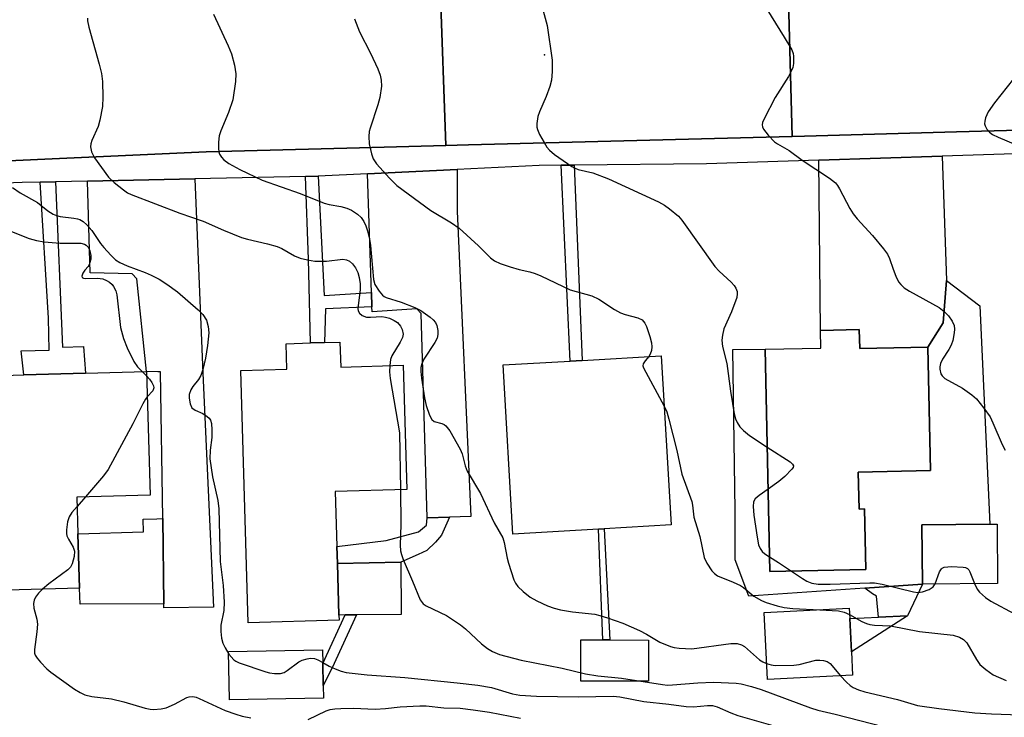
# Model space of a CAD drawing. Units: inches. Extents: x 1297761 to 1303761, y 497450 to 501451.
# Drawn here: x 1298726 to 1298946, y 498738 to 498894 of the extents above; entities that cross this region are included whole.
import ezdxf

# ---------------------------------------------------------------- set-up
doc = ezdxf.new("R2010")
doc.units = ezdxf.units.IN
doc.header["$MEASUREMENT"] = 0
for name, color, linetype in [('BLDG-Footprint', 5, 'Continuous'), ('CULTRL-Pad', 6, 'Continuous'), ('ELEV-Spot Elevation', 7, 'Continuous'), ('TRANS-Driveway', 251, 'Continuous'), ('TRANS-Non Street Sidewalk', 7, 'Continuous'), ('TRANS-Road', 130, 'Continuous'), ('TRANS-Street Sidewalk', 7, 'Continuous'), ('Undefined', 1, 'Continuous')]:
    doc.layers.add(name, color=color, linetype=linetype)

msp = doc.modelspace()

# ---------------------------------------------------------------- linework, layer by layer
at = {"layer": 'BLDG-Footprint'}
for points, elevation in [([(1298913.89, 498824.45), (1298913.98, 498820.22), (1298929.23, 498820.53), (1298929.81, 498792.96), (1298913.67, 498792.62), (1298913.85, 498784.34), (1298915.09, 498784.37), (1298915.38, 498770.82), (1298893.9, 498770.37), (1298892.86, 498820.06), (1298905.34, 498820.32), (1298905.26, 498824.27)], 369.52), ([(1298797.93, 498821.66), (1298798.1, 498816.09), (1298812.01, 498816.5), (1298812.83, 498788.74), (1298796.89, 498788.27), (1298797.25, 498776.02), (1298797.36, 498772.2), (1298797.7, 498760.68), (1298797.73, 498759.57), (1298777.44, 498758.97), (1298775.78, 498815.29), (1298786.07, 498815.59), (1298785.91, 498821.3), (1298791.37, 498821.46), (1298794.48, 498821.56)], 376.71), ([(1298855.64, 498779.88), (1298836.52, 498778.78), (1298834.35, 498816.56), (1298849.3, 498817.42), (1298852.02, 498817.58), (1298869.69, 498818.59), (1298871.86, 498780.81), (1298856.94, 498779.95)], 372.96), ([(1298739.41, 498778.82), (1298739.76, 498766.69), (1298723.59, 498766.23), (1298723.28, 498776.93), (1298718.74, 498776.8), (1298717.68, 498814.04), (1298727.38, 498814.32), (1298741.11, 498814.71), (1298754.76, 498815.1), (1298755.55, 498787.48), (1298739.18, 498787.01)], 381.99), ([(1298944.75, 498767.75), (1298927.97, 498767.61), (1298927.86, 498780.84), (1298943.05, 498780.98), (1298944.64, 498780.99)], 369.45), ([(1298912.38, 498747.22), (1298893.36, 498746.3), (1298892.63, 498761.25), (1298911.66, 498762.18), (1298911.77, 498759.89), (1298912.13, 498752.46)], 373.73), ([(1298794.23, 498742.14), (1298773.27, 498741.77), (1298773.08, 498752.55), (1298794.04, 498752.92), (1298794.09, 498749.84), (1298794.18, 498744.95)], 378.52)]:
    msp.add_lwpolyline(points, close=True, dxfattribs=dict(at, elevation=elevation))
at = {"layer": 'CULTRL-Pad'}
for points in [[(1298940.78, 498829.78), (1298943.05, 498780.98), (1298927.86, 498780.84), (1298927.97, 498767.61), (1298915.14, 498766.7), (1298889.21, 498764.87), (1298886.16, 498773.04), (1298886.16, 498784.01), (1298885.68, 498819.97), (1298892.86, 498820.06), (1298893.9, 498770.37), (1298915.38, 498770.82), (1298915.09, 498784.37), (1298913.85, 498784.34), (1298913.67, 498792.62), (1298929.81, 498792.96), (1298929.23, 498820.53), (1298932.61, 498825.96), (1298933.39, 498835.4)], [(1298758.61, 498763.18), (1298739.9, 498763.08), (1298739.76, 498766.69), (1298739.41, 498778.82), (1298754.1, 498779.24), (1298754.01, 498782.11), (1298757.05, 498782.19), (1298758.35, 498782.23)], [(1298799.06, 498760.69), (1298797.7, 498760.68), (1298797.36, 498772.2), (1298811.49, 498772.48), (1298811.58, 498760.79), (1298801.65, 498760.72)], [(1298924.66, 498760.51), (1298912.13, 498752.46), (1298911.77, 498759.9), (1298918.21, 498760.2)], [(1298866.85, 498755.1), (1298866.85, 498745.92), (1298851.75, 498745.93), (1298851.75, 498755.11), (1298856.66, 498755.11), (1298858.2, 498755.11)]]:
    msp.add_lwpolyline(points, close=True, dxfattribs=at)
at = {"layer": 'ELEV-Spot Elevation'}
msp.add_point((1298843.58, 498885.82, 369.89), dxfattribs=at)
at = {"layer": 'TRANS-Driveway'}
for points in [[(1298904.83, 498862.28), (1298932.38, 498863.2), (1298933.39, 498835.4), (1298932.61, 498825.96), (1298929.23, 498820.53), (1298913.98, 498820.22), (1298913.89, 498824.45), (1298905.26, 498824.27)], [(1298822.38, 498782.54), (1298817.43, 498782.39), (1298816.1, 498828.01), (1298815.13, 498829.08), (1298805.09, 498828.4), (1298805.05, 498829.56), (1298804.94, 498832.76), (1298804.06, 498859.23), (1298824.11, 498860.21), (1298824.11, 498850.91), (1298827.17, 498782.69)], [(1298741.58, 498857.61), (1298765.55, 498858.11), (1298767.34, 498814.74), (1298769.7, 498762.45), (1298758.62, 498762.29), (1298758.61, 498763.18), (1298758.35, 498782.23), (1298757.89, 498815.01), (1298757.25, 498815.03), (1298754.76, 498815.1), (1298752.61, 498835.82), (1298751.5, 498836.92), (1298742.18, 498837.12)]]:
    msp.add_lwpolyline(points, close=True, dxfattribs=at)
at = {"layer": 'TRANS-Non Street Sidewalk'}
for points in [[(1298847.36, 498861.16), (1298850.2, 498861.18), (1298852.02, 498817.58), (1298849.3, 498817.42)], [(1298731, 498857.39), (1298734.4, 498857.46), (1298735.99, 498820.49), (1298740.7, 498820.69), (1298741.11, 498814.71), (1298727.38, 498814.32), (1298726.77, 498819.7), (1298732.98, 498819.89), (1298732.89, 498827.01)], [(1298804.94, 498832.76), (1298805.05, 498829.56), (1298794.67, 498829.12), (1298794.48, 498821.56), (1298791.37, 498821.46), (1298790.94, 498840.19), (1298790.21, 498858.63), (1298793.09, 498858.69), (1298794.38, 498832.04)], [(1298817.43, 498782.39), (1298822.38, 498782.54), (1298820.6, 498778.5), (1298819.24, 498776.93), (1298817.3, 498775.13), (1298815.36, 498774.2), (1298811.49, 498772.48), (1298797.36, 498772.2), (1298797.25, 498776.02), (1298808.26, 498777.36), (1298815.44, 498779.3), (1298817.23, 498780.73)], [(1298856.94, 498779.95), (1298858.2, 498755.11), (1298856.66, 498755.11), (1298855.64, 498779.88)], [(1298924.66, 498760.51), (1298918.21, 498760.2), (1298917.76, 498764.88), (1298916.87, 498765.41), (1298915.14, 498766.7), (1298927.97, 498767.61)], [(1298796.2, 498748.9), (1298794.18, 498744.95), (1298794.09, 498749.84), (1298799.06, 498760.69), (1298801.65, 498760.72)]]:
    msp.add_lwpolyline(points, close=True, dxfattribs=at)
at = {"layer": 'TRANS-Road'}
for points in [[(1299129.32, 498877.08), (1298963.56, 498869.34), (1298935.59, 498868.6), (1298901.63, 498867.69), (1298898.87, 498867.62), (1298897.93, 498903.47), (1298910.83, 498903.77), (1298913.49, 498903.83), (1298962.97, 498904.97), (1298964.56, 498905.02), (1298981.44, 498905.63), (1298997.42, 498906.21), (1299000.02, 498906.3), (1299050.58, 498908.13), (1299081.99, 498910.16), (1299084.6, 498910.33), (1299103.3, 498911.53)], [(1298821.57, 498865.56), (1298802.3, 498865.05), (1298768.03, 498864.14), (1298738.59, 498862.8), (1298702.67, 498861.17), (1298679.59, 498860.12), (1298643.4, 498858.48), (1298644.75, 498894.68), (1298650.87, 498894.87), (1298653.61, 498894.96), (1298703.16, 498896.49), (1298724.08, 498897.14), (1298730.67, 498897.34), (1298733.62, 498897.44), (1298769.17, 498898.54), (1298797.44, 498900.05), (1298800.09, 498900.19), (1298820.29, 498901.27)]]:
    msp.add_lwpolyline(points, close=True, dxfattribs=at)
msp.add_lwpolyline([(1298897.93, 498903.47), (1298898.87, 498867.62), (1298826.66, 498865.7), (1298821.57, 498865.56), (1298820.29, 498901.27)], dxfattribs=at)
at = {"layer": 'TRANS-Street Sidewalk'}
for points in [[(1298702.67, 498861.17), (1298738.59, 498862.8), (1298768.03, 498864.14), (1298802.3, 498865.05), (1298821.57, 498865.56), (1298826.66, 498865.7), (1298898.87, 498867.62), (1298901.63, 498867.69), (1298935.59, 498868.6), (1298963.56, 498869.34)], [(1298953.19, 498863.88), (1298932.38, 498863.2), (1298904.83, 498862.28), (1298879.8, 498861.46), (1298850.2, 498861.18), (1298847.36, 498861.16), (1298842.41, 498861.11), (1298824.11, 498860.21), (1298804.06, 498859.23), (1298793.09, 498858.69), (1298790.21, 498858.63), (1298765.55, 498858.11), (1298741.58, 498857.61), (1298734.4, 498857.46), (1298731, 498857.39), (1298726.97, 498857.31), (1298701.71, 498856.36)]]:
    msp.add_lwpolyline(points, dxfattribs=at)
at = {"layer": 'Undefined'}
for p, q in [((1298753.75, 498815.07, 380), (1298754.79, 498814.03, 380)), ((1298741.09, 498787.07, 380), (1298739.24, 498784.94, 380))]:
    msp.add_line(p, q, dxfattribs=at)
for points, elevation in [([(1298769.68, 498894.93), (1298772.97, 498887.84), (1298773.71, 498886.08), (1298774.36, 498883.56), (1298774.68, 498881.58), (1298774.58, 498879.84), (1298774, 498875.78), (1298773.01, 498872.96), (1298771.3, 498868.88), (1298770.98, 498867.77), (1298770.83, 498866.35), (1298770.79, 498864.94), (1298770.88, 498864.13), (1298771.05, 498863.63), (1298771.49, 498862.97), (1298772.03, 498862.36), (1298773.12, 498861.55), (1298775.6, 498860.23), (1298780.55, 498857.81), (1298789.02, 498854.87), (1298794.43, 498852.72), (1298795.54, 498852.43), (1298798.1, 498851.97), (1298799.48, 498851.6), (1298800.5, 498851.14), (1298801.86, 498850.21), (1298802.64, 498849.48), (1298803.24, 498848.63), (1298803.73, 498847.64), (1298804.1, 498846.54), (1298804.53, 498844.65), (1298804.75, 498843.26), (1298805.43, 498835.64), (1298805.75, 498834.55), (1298806.67, 498833.05), (1298807.41, 498832.16), (1298807.83, 498831.81), (1298808.25, 498831.59), (1298811.59, 498830.56), (1298814.65, 498829.37), (1298816, 498828.74), (1298818.09, 498827.2), (1298818.73, 498826.62), (1298819.23, 498826.02), (1298819.54, 498825.38), (1298819.76, 498824.24), (1298819.8, 498823.37), (1298819.63, 498822.54), (1298819.11, 498821.53), (1298816.67, 498817.85), (1298816.2, 498816.8), (1298815.99, 498815.97), (1298815.98, 498815.11), (1298816.14, 498813.63), (1298816.78, 498809.19), (1298817.19, 498807.47), (1298817.95, 498805.31), (1298818.43, 498804.37), (1298818.96, 498803.94), (1298820.7, 498803.47), (1298821.17, 498803.25), (1298821.59, 498802.92), (1298822.43, 498801.8), (1298824.77, 498797.74), (1298825.22, 498796.7), (1298825.87, 498794.03), (1298826.34, 498792.81), (1298829.34, 498787.83), (1298832.36, 498781.31), (1298834.28, 498777.96), (1298834.61, 498776.89), (1298835.26, 498773.41), (1298835.57, 498772.26), (1298836.79, 498768.57), (1298837.15, 498767.77), (1298837.64, 498767.09), (1298838.87, 498765.92), (1298840.43, 498764.68), (1298841.92, 498763.83), (1298844.24, 498762.71), (1298845.78, 498762.18), (1298847.18, 498761.84), (1298849.84, 498761.4), (1298854.84, 498760.84), (1298855.97, 498760.59), (1298857.68, 498760.05), (1298861.06, 498758.85), (1298864.82, 498757.19), (1298866.4, 498756.42), (1298869.38, 498754.59), (1298871.72, 498753.62), (1298872.54, 498753.41), (1298873.66, 498753.28), (1298876.48, 498753.16), (1298885.22, 498754.3), (1298886.6, 498754.31), (1298887.58, 498754.04), (1298888.28, 498753.66), (1298891.63, 498750.68), (1298892.36, 498750.22), (1298893.19, 498749.85)], 374), ([(1298843.33, 498895.66), (1298844.2, 498892.38), (1298845.34, 498884.67), (1298845.35, 498882.11), (1298845.17, 498880.14), (1298844.79, 498878.74), (1298844, 498876.54), (1298842.52, 498873.12), (1298842.14, 498872.06), (1298841.9, 498870.47), (1298841.92, 498869.67), (1298842.04, 498869.14), (1298842.51, 498868.07), (1298843.54, 498866.23), (1298844.16, 498865.21), (1298844.7, 498864.51), (1298845.81, 498863.57), (1298849.71, 498860.9), (1298850.48, 498860.48), (1298851.15, 498860.22), (1298854.43, 498859.44), (1298857.91, 498858.13), (1298869.07, 498852.98), (1298870.38, 498852.28), (1298871.54, 498851.44), (1298873.52, 498849.78), (1298874.3, 498848.93), (1298881.6, 498838.55), (1298882.63, 498837.48), (1298885.27, 498835.06), (1298885.95, 498834.33), (1298886.31, 498833.73), (1298886.59, 498832.98), (1298886.66, 498832.46), (1298886.55, 498831.65), (1298885.36, 498828.4), (1298883.67, 498824.65), (1298883.32, 498823.22), (1298883.22, 498822.07), (1298883.38, 498820.71), (1298884.29, 498816.85), (1298885.15, 498810.67), (1298885.98, 498805.66), (1298886.26, 498804.51), (1298886.59, 498803.71), (1298887.24, 498802.75), (1298888, 498801.87), (1298889.39, 498800.77), (1298893.32, 498798.22)], 370), ([(1298893.25, 498896.05), (1298897.15, 498889.78), (1298898.8, 498886.94), (1298899.11, 498886.12), (1298899.2, 498885.57), (1298899.18, 498883.86), (1298899.03, 498883.01), (1298898.85, 498882.49), (1298898.07, 498880.98), (1298895.09, 498876.3), (1298892.64, 498871.53), (1298892.31, 498870.74), (1298892.2, 498870.22), (1298892.25, 498869.73), (1298892.47, 498869.25), (1298893.51, 498867.87), (1298894.94, 498866.39), (1298895.62, 498865.93), (1298898.27, 498864.46), (1298901.11, 498862.32), (1298907.23, 498858.3), (1298908.55, 498857.25), (1298909.05, 498856.63), (1298909.5, 498855.9), (1298911.76, 498851.54), (1298912.5, 498850.31), (1298913.43, 498849.18), (1298916.81, 498845.48), (1298919.32, 498842.52), (1298920.2, 498841.33), (1298920.67, 498840.33), (1298921.43, 498837.98), (1298922.05, 498836.4), (1298922.66, 498835.14), (1298923.13, 498834.49), (1298923.94, 498833.78), (1298925.1, 498833.04), (1298931.73, 498829.39), (1298932.85, 498828.52), (1298933.84, 498827.5), (1298934.62, 498826.33), (1298935.07, 498825.34), (1298935.17, 498824.54), (1298935.1, 498823.71), (1298934.78, 498822.04), (1298934.44, 498820.97), (1298933.9, 498819.98), (1298932.47, 498817.83), (1298932.02, 498816.85), (1298931.86, 498816.1), (1298931.85, 498815.58), (1298932.12, 498814.55), (1298932.39, 498814.09), (1298933.02, 498813.54), (1298936.94, 498811.37), (1298939, 498809.89), (1298940.05, 498808.95), (1298941.73, 498806.87), (1298943.1, 498804.93), (1298943.74, 498803.6), (1298945.79, 498798.75), (1298946.48, 498797.51)], 368), ([(1298741.55, 498894.03), (1298741.58, 498893.46), (1298741.89, 498892.02), (1298744.17, 498883.72), (1298744.67, 498881.64), (1298744.91, 498879.9), (1298744.99, 498876.34), (1298744.91, 498874.28), (1298744.33, 498871.21), (1298743.92, 498869.84), (1298742.53, 498866.69), (1298742.31, 498865.97), (1298742.22, 498865.25), (1298742.46, 498864.15), (1298743.1, 498862.85), (1298746.25, 498858.52), (1298747.51, 498857.32), (1298749.57, 498855.65), (1298750.53, 498854.98), (1298751.31, 498854.6), (1298762.15, 498850.46), (1298767.39, 498848.68), (1298771.94, 498846.67), (1298775.96, 498845.06), (1298777.32, 498844.65), (1298781.75, 498843.63), (1298783.94, 498842.98), (1298784.94, 498842.53), (1298787.8, 498840.96), (1298789.07, 498840.44), (1298790.69, 498840.01), (1298792.34, 498839.76), (1298794.92, 498839.77), (1298798.56, 498840.16), (1298799.36, 498840.05), (1298800.1, 498839.7), (1298800.71, 498839.16), (1298801.38, 498838.25), (1298801.9, 498837.18), (1298802.23, 498836.07), (1298802.42, 498834.69), (1298802.46, 498833.37), (1298801.95, 498829.19), (1298802, 498828.67), (1298802.28, 498828.09), (1298802.86, 498827.62), (1298803.86, 498827.25), (1298804.72, 498827.21), (1298807.32, 498827.35), (1298808.13, 498827.24), (1298808.97, 498826.98), (1298810.05, 498826.49), (1298810.75, 498826.01), (1298811.44, 498825.2), (1298811.81, 498824.49), (1298812.03, 498823.43), (1298811.91, 498822.68), (1298811.4, 498821.63), (1298809.53, 498818.59), (1298809.23, 498817.79), (1298809.05, 498816.41)], 376), ([(1298801.17, 498893.9), (1298802.33, 498891), (1298804.77, 498886.2), (1298806.37, 498882.67), (1298806.91, 498881.28), (1298807.15, 498880.19), (1298807.21, 498878.8), (1298806.83, 498876.32), (1298806.36, 498874.64), (1298804.67, 498869.47), (1298804.49, 498868.67), (1298804.38, 498867.62), (1298804.45, 498865.98), (1298804.96, 498863.69), (1298805.35, 498862.6), (1298806.07, 498861.5), (1298809, 498858.28), (1298810.63, 498856.67), (1298818.23, 498851.05), (1298822.81, 498848.3), (1298824.52, 498847.14), (1298828.88, 498843.17), (1298831.58, 498840.47), (1298832.45, 498839.81), (1298833.67, 498839.22), (1298835.94, 498838.46), (1298837.94, 498837.88), (1298840.32, 498837.36), (1298841.53, 498837), (1298842.81, 498836.47), (1298849.36, 498833.35), (1298854.18, 498832.01), (1298855.76, 498831.22), (1298859.27, 498828.96), (1298860.55, 498828.23), (1298861.63, 498827.82), (1298864.43, 498827.07), (1298865.38, 498826.6), (1298866.01, 498825.92), (1298866.39, 498825.15), (1298867.11, 498822.89), (1298867.47, 498821.46), (1298867.56, 498820.6), (1298867.48, 498819.77), (1298867.23, 498818.99), (1298866.87, 498818.43)], 372), ([(1298948.34, 498880.47), (1298944.08, 498875.1), (1298942.66, 498873.07), (1298942.08, 498871.79), (1298941.89, 498870.98), (1298941.86, 498870.44), (1298941.97, 498869.94), (1298942.39, 498869.23), (1298942.96, 498868.59), (1298943.61, 498868.07), (1298944.89, 498867.44), (1298949.29, 498865.61)], 366), ([(1298724.82, 498856.2), (1298726.52, 498855.03), (1298730.41, 498852.82), (1298732.67, 498850.95), (1298733.88, 498850.24), (1298734.66, 498849.91), (1298735.44, 498849.7), (1298738.51, 498849.37), (1298739.34, 498849.21), (1298739.86, 498849.02), (1298740.56, 498848.6), (1298741.42, 498847.88), (1298742.56, 498846.6), (1298744.47, 498843.7), (1298745.18, 498842.8), (1298746.77, 498841.07), (1298747.84, 498840.06), (1298748.81, 498839.44), (1298750.39, 498838.7), (1298754.46, 498837.19), (1298755.78, 498836.61), (1298757.57, 498835.68), (1298759.28, 498834.59), (1298761.65, 498832.92), (1298766.3, 498828.85), (1298767.33, 498827.8), (1298768.12, 498826.58), (1298768.53, 498825.17), (1298768.64, 498823.73), (1298768.37, 498820.93), (1298767.89, 498818.08), (1298767.29, 498815.53), (1298766.85, 498814.16), (1298766.38, 498813.32), (1298765.09, 498811.72), (1298764.64, 498811), (1298764.3, 498809.97), (1298764.26, 498809.16), (1298764.48, 498807.84), (1298764.89, 498806.98), (1298765.58, 498806.44), (1298767.33, 498805.7), (1298768.3, 498805.06), (1298768.71, 498804.68), (1298769.02, 498804.24), (1298769.25, 498803.48), (1298769.34, 498802.06), (1298769.33, 498800.32), (1298768.94, 498797.49), (1298768.88, 498795.6), (1298769.51, 498791.54), (1298770.63, 498786.29), (1298770.91, 498784.44), (1298771.19, 498772.65), (1298771.82, 498767.26), (1298772.11, 498763.52), (1298772.03, 498761.66), (1298771.32, 498758.41), (1298771.31, 498756.97), (1298771.5, 498755.52), (1298771.79, 498754.39), (1298772.27, 498753.32), (1298773.09, 498751.94)], 378), ([(1298724.58, 498846.37), (1298728.55, 498844.82), (1298730.18, 498844.33), (1298731.91, 498844.06), (1298735.47, 498843.78), (1298740.07, 498843.73), (1298740.88, 498843.55), (1298741.28, 498843.32), (1298741.76, 498842.79), (1298742.09, 498842.06), (1298742.32, 498841), (1298742.29, 498840.2), (1298742.12, 498839.41), (1298741.93, 498838.92), (1298741.7, 498838.56), (1298740.95, 498837.72), (1298740.53, 498837.06), (1298740.32, 498836.41), (1298740.37, 498836.09), (1298740.67, 498835.92), (1298741.14, 498835.85), (1298743.81, 498835.92), (1298745, 498835.77), (1298745.83, 498835.45), (1298746.48, 498835.05), (1298747.04, 498834.55), (1298747.37, 498834.1), (1298747.86, 498833.08), (1298748.1, 498832.25), (1298748.9, 498824.89), (1298749.57, 498822.46), (1298750.4, 498820.37), (1298751.91, 498817.33), (1298752.74, 498816.14), (1298753.75, 498815.07)], 380), ([(1298866.87, 498818.43), (1298866.05, 498817.44), (1298865.65, 498816.79), (1298865.59, 498816.35), (1298865.7, 498815.9), (1298870.34, 498807.32)], 372), ([(1298809.05, 498816.41), (1298809.01, 498815.01), (1298809.16, 498813.54), (1298811.23, 498801.42), (1298811.42, 498788.7)], 376), ([(1298754.79, 498814.03), (1298755.41, 498813.36), (1298755.92, 498812.66), (1298756.27, 498811.92), (1298756.34, 498811.44), (1298756.13, 498810.76), (1298754.92, 498809.43)], 380), ([(1298754.92, 498809.43), (1298754.52, 498808.9), (1298753.94, 498807.88), (1298751.68, 498803.41), (1298746.15, 498793.19), (1298745.11, 498791.75), (1298741.09, 498787.07)], 380), ([(1298870.34, 498807.32), (1298870.9, 498806.11), (1298871.4, 498804.43), (1298873.12, 498797.42), (1298874.26, 498792.16), (1298876.51, 498786.05), (1298876.67, 498785.24), (1298876.94, 498782.57), (1298878.25, 498778.23), (1298879.28, 498773.57), (1298879.87, 498772.24), (1298881, 498770.57), (1298881.56, 498769.94), (1298882.24, 498769.46), (1298885.71, 498768.06), (1298887.33, 498767.31), (1298888.06, 498766.82), (1298890.38, 498764.92), (1298892.06, 498763.95), (1298893.09, 498763.5), (1298895.54, 498762.7), (1298897.13, 498762.34), (1298899.07, 498762.16), (1298905.05, 498761.86)], 372), ([(1298893.32, 498798.22), (1298898.44, 498794.9), (1298899.01, 498794.39), (1298899.19, 498794.03), (1298899.1, 498793.66), (1298898.84, 498793.27), (1298897.27, 498791.66), (1298895.93, 498790.51), (1298893.52, 498788.79)], 370), ([(1298811.42, 498788.7), (1298811.5, 498780.89), (1298811.39, 498776.3), (1298811.45, 498775.05), (1298811.65, 498774.2), (1298812.03, 498773.1), (1298814.16, 498768.28), (1298815.87, 498764.08), (1298816.51, 498763.22), (1298817.16, 498762.7), (1298821.71, 498760.54), (1298824.87, 498758.47), (1298826, 498757.57), (1298829.55, 498754.26), (1298830.87, 498753.22), (1298832.02, 498752.52), (1298833.54, 498751.89), (1298838.39, 498750.59), (1298847.54, 498748.8), (1298852.79, 498747.55), (1298855.54, 498747.13), (1298860.76, 498746.55), (1298869.97, 498745.14), (1298871.04, 498745.05), (1298872.2, 498745.06), (1298877.87, 498745.56), (1298881.36, 498745.69), (1298886.42, 498745.48), (1298887.51, 498745.34), (1298889.82, 498744.75), (1298892, 498744.04), (1298903, 498739.95), (1298904.67, 498739.41), (1298908.52, 498738.54), (1298922.11, 498735.05)], 376), ([(1298893.52, 498788.79), (1298891.52, 498787.39), (1298890.66, 498786.64), (1298890.27, 498785.98), (1298890.19, 498784.95), (1298890.36, 498783), (1298891.06, 498778.11), (1298891.42, 498776.37), (1298891.74, 498775.56), (1298892.2, 498774.89), (1298892.78, 498774.33), (1298893.83, 498773.65)], 370), ([(1298739.24, 498784.94), (1298738.09, 498783.57), (1298737.45, 498782.59), (1298737.11, 498781.49), (1298736.85, 498779.75), (1298736.85, 498778.89), (1298736.97, 498778.36), (1298737.34, 498777.6), (1298738.36, 498775.86), (1298738.67, 498774.92), (1298738.62, 498773.79), (1298738.17, 498772.11), (1298737.75, 498771.39), (1298737.14, 498770.8), (1298732.92, 498767.63), (1298731.48, 498766.46)], 380), ([(1298893.83, 498773.65), (1298895.87, 498772.42), (1298898.76, 498770.47)], 370), ([(1298898.76, 498770.47), (1298901.2, 498768.81), (1298902.2, 498768.23), (1298903.28, 498767.83), (1298904.71, 498767.59), (1298907.39, 498767.54), (1298916.21, 498767.88), (1298917.31, 498767.86), (1298918.98, 498767.57), (1298926.01, 498765.87), (1298926.96, 498765.74), (1298927.98, 498765.88), (1298929.52, 498766.42), (1298930.36, 498766.99), (1298930.82, 498767.63)], 370), ([(1298930.82, 498767.63), (1298931.83, 498770.33), (1298932.23, 498771.01), (1298932.41, 498771.17), (1298932.84, 498771.36), (1298934.48, 498771.49), (1298937.07, 498771.39), (1298937.58, 498771.29), (1298938.03, 498771.09), (1298938.35, 498770.75), (1298938.6, 498770.31), (1298939.62, 498767.71)], 370), ([(1298939.62, 498767.71), (1298940.22, 498766.45), (1298940.75, 498765.78), (1298942.08, 498764.61), (1298943.29, 498763.76), (1298959.1, 498755.27)], 370), ([(1298731.48, 498766.46), (1298730.59, 498765.55), (1298729.96, 498764.7), (1298729.63, 498764.02), (1298729.48, 498763.29), (1298729.57, 498762.22), (1298730.23, 498759.73), (1298730.38, 498758.62), (1298730.27, 498756.94), (1298729.74, 498753), (1298729.76, 498752.19), (1298729.91, 498751.7), (1298730.35, 498751.01), (1298731.08, 498750.14), (1298732.46, 498748.67), (1298733.34, 498747.9), (1298738.67, 498744.14), (1298739.91, 498743.36), (1298740.94, 498742.88), (1298742.56, 498742.5), (1298746.89, 498741.97), (1298749.67, 498741.26), (1298754.45, 498739.89), (1298755.59, 498739.66), (1298756.3, 498739.61), (1298757.98, 498739.75), (1298759.11, 498739.98), (1298761, 498740.78), (1298763.72, 498742.28), (1298764.25, 498742.42), (1298765.11, 498742.45), (1298765.79, 498742.31), (1298766.53, 498742.05), (1298772.32, 498739.39), (1298774.72, 498738.52), (1298776.11, 498738.11), (1298778.03, 498737.72)], 380), ([(1298905.05, 498761.86), (1298909.22, 498761.62), (1298910.54, 498761.32), (1298911.72, 498760.83)], 372), ([(1298911.72, 498760.83), (1298914.49, 498759.25), (1298915.48, 498758.82), (1298916.24, 498758.58), (1298917.31, 498758.43), (1298920.86, 498758.24), (1298927.35, 498757.03), (1298934.85, 498756.17), (1298936.23, 498755.77), (1298937.17, 498755.23), (1298937.89, 498754.47), (1298940.04, 498750.77), (1298940.83, 498749.65), (1298942.13, 498748.5), (1298943.8, 498747.34), (1298946.7, 498746.08)], 372), ([(1298773.09, 498751.94), (1298774.24, 498750.68), (1298774.65, 498750.37), (1298775.43, 498749.98), (1298781.36, 498748), (1298782.23, 498747.78), (1298783.32, 498747.64), (1298784.68, 498747.63), (1298785.44, 498747.84), (1298786.18, 498748.26), (1298788.77, 498750.19), (1298789.53, 498750.57), (1298790.59, 498750.91), (1298791.39, 498751.03), (1298792.22, 498750.94), (1298792.99, 498750.65), (1298794.09, 498750.05)], 378), ([(1298794.09, 498750.05), (1298795.49, 498749.27), (1298796.83, 498748.67), (1298798.19, 498748.15), (1298799.32, 498747.86), (1298803.98, 498747.31), (1298812.41, 498746.71), (1298824.14, 498745.53), (1298828.7, 498744.99), (1298831.75, 498744.5), (1298836.49, 498743.09), (1298838.06, 498742.8), (1298841.8, 498742.52), (1298851.2, 498742.38), (1298858.91, 498742.56), (1298860.43, 498742.38), (1298865.78, 498741.33), (1298871.36, 498740.74), (1298875.22, 498740.25), (1298876.89, 498740.17), (1298880, 498740.49), (1298881.11, 498740.47), (1298882.19, 498740.2), (1298885.18, 498738.8), (1298886.78, 498738.24), (1298898.75, 498734.83)], 378), ([(1298893.19, 498749.85), (1298894.2, 498749.54), (1298895.08, 498749.44), (1298899.25, 498749.48), (1298900.43, 498749.65), (1298904.19, 498750.59), (1298905.06, 498750.63), (1298905.92, 498750.53), (1298906.72, 498750.31), (1298907.41, 498749.85), (1298909.73, 498747.09)], 374), ([(1298909.73, 498747.09), (1298911.01, 498745.69), (1298911.83, 498744.94), (1298912.51, 498744.51), (1298913.75, 498743.96), (1298915.1, 498743.53), (1298922.4, 498741.81), (1298926.9, 498740.48), (1298931.63, 498739.78), (1298939.69, 498738.8), (1298943.41, 498738.58), (1298949.81, 498738.38)], 374), ([(1298790.87, 498737.35), (1298794.82, 498739.29), (1298795.75, 498739.56), (1298796.76, 498739.73), (1298798.1, 498739.83), (1298800.93, 498739.87), (1298805.81, 498739.62), (1298808.13, 498739.8), (1298811.38, 498740.2), (1298815.74, 498740.43), (1298817.17, 498740.36), (1298821.1, 498739.98), (1298824.77, 498739.85), (1298827.7, 498739.52), (1298831.35, 498739.01), (1298838.22, 498737.63)], 380)]:
    msp.add_lwpolyline(points, dxfattribs=dict(at, elevation=elevation))

doc.saveas('drawing.dxf')
